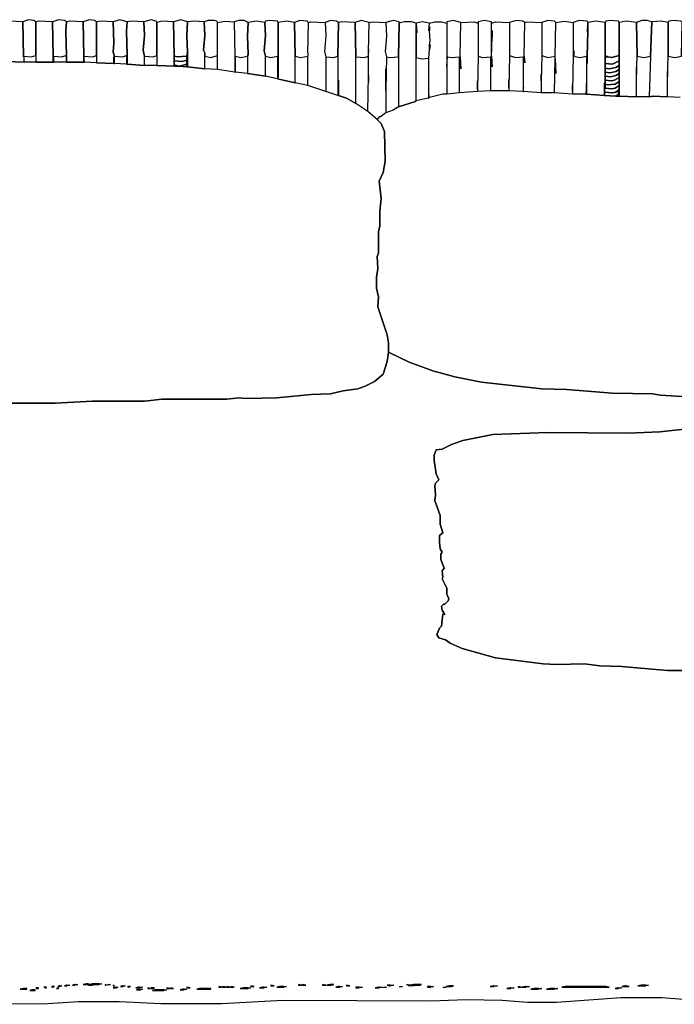
# Model space of a CAD drawing. Units: inches. Extents: x -38.5 to 38.5, y -12 to 17.2.
# Drawn here: x 0.1 to 19.5, y -12 to 17.2 of the extents above; entities that cross this region are included whole.
import ezdxf

# ---------------------------------------------------------------- set-up
doc = ezdxf.new("R2010")
doc.units = ezdxf.units.IN
doc.header["$MEASUREMENT"] = 0
doc.layers.add('72_EGR_BASE_D2_IMPORT', color=7, linetype='Continuous')

# ---------------------------------------------------------------- blocks, each defined once
blk = doc.blocks.new('e7ffa1ee-1b15-4dba-9c77-80111b171bfd')
at = {"layer": '72_EGR_BASE_D2_IMPORT', "color": 18, "true_color": 0x000000}
for points in [[(0.55, 40.841, 0), (0.55, 40.891, 0), (0.5, 43.492, 0), (-0.5, 43.542, 0), (-0.75, 43.492, 0), (-0.8, 42.791, 0), (-0.75, 40.941, 0), (-0.75, 40.491, 0), (0.6, 40.441, 0), (0.6, 40.891, 0), (0.55, 40.891, 0)], [(0.5, 43.492, 0), (0.55, 40.891, 0), (0.6, 40.891, 0), (1.15, 40.841, 0), (1.501, 40.941, 0), (1.501, 43.492, 0), (1.351, 43.592, 0), (0.95, 43.642, 0)], [(1.501, 43.492, 0), (1.501, 40.441, 0), (2.801, 40.441, 0), (2.801, 40.891, 0), (2.751, 43.492, 0), (1.751, 43.542, 0)], [(2.751, 43.492, 0), (2.801, 40.891, 0), (2.851, 40.891, 0), (3.451, 40.841, 0), (3.752, 40.941, 0), (3.802, 40.941, 0), (3.752, 42.791, 0), (3.802, 43.492, 0), (3.651, 43.592, 0), (3.201, 43.642, 0)], [(3.802, 43.492, 0), (3.752, 42.791, 0), (3.802, 40.941, 0), (3.802, 40.441, 0), (5.102, 40.441, 0), (5.102, 40.891, 0), (5.052, 43.492, 0), (4.052, 43.542, 0)], [(5.052, 43.492, 0), (5.102, 40.891, 0), (5.752, 40.841, 0), (6.052, 40.941, 0), (6.052, 43.492, 0), (5.902, 43.592, 0), (5.502, 43.642, 0)], [(7.353, 40.841, 0), (7.353, 40.341, 0), (7.403, 40.341, 0), (7.403, 40.891, 0), (7.303, 41.191, 0), (7.353, 41.891, 0), (7.303, 43.492, 0), (6.403, 43.542, 0), (6.052, 43.492, 0), (6.052, 40.391, 0), (7.353, 40.341, 0)], [(7.303, 43.492, 0), (7.353, 41.891, 0), (7.303, 41.191, 0), (7.403, 40.891, 0), (8.003, 40.841, 0), (8.303, 40.941, 0), (8.353, 40.991, 0), (8.303, 42.791, 0), (8.353, 43.492, 0), (7.803, 43.642, 0)], [(8.353, 43.492, 0), (8.303, 42.791, 0), (8.353, 40.991, 0), (8.353, 40.291, 0), (9.654, 40.191, 0), (9.654, 40.891, 0), (9.554, 41.341, 0), (9.654, 42.441, 0), (9.604, 43.492, 0), (8.704, 43.542, 0)], [(9.604, 43.492, 0), (9.654, 42.441, 0), (9.554, 41.341, 0), (9.654, 40.891, 0), (10.304, 40.841, 0), (10.604, 40.941, 0), (10.604, 43.442, 0), (10.554, 43.542, 0), (10.154, 43.642, 0)], [(10.604, 43.442, 0), (10.604, 40.191, 0), (11.905, 40.141, 0), (11.905, 40.891, 0), (11.855, 43.492, 0), (11.004, 43.542, 0)], [(11.855, 43.492, 0), (11.905, 40.891, 0), (12.155, 40.841, 0), (12.855, 40.891, 0), (12.905, 41.191, 0), (12.855, 42.441, 0), (12.905, 43.492, 0), (12.405, 43.642, 0)], [(12.905, 43.492, 0), (12.855, 42.441, 0), (12.905, 41.191, 0), (12.905, 40.091, 0), (14.206, 39.941, 0), (14.206, 41.141, 0), (14.106, 41.341, 0), (14.206, 42.441, 0), (14.156, 43.492, 0), (13.355, 43.542, 0)], [(14.156, 43.492, 0), (14.206, 42.441, 0), (14.106, 41.341, 0), (14.206, 41.141, 0), (14.206, 40.891, 0), (14.656, 40.791, 0), (15.156, 40.941, 0), (15.156, 43.442, 0), (15.106, 43.542, 0), (14.906, 43.592, 0), (14.456, 43.592, 0)], [(16.407, 43.492, 0), (16.457, 40.891, 0), (16.457, 39.69, 0), (15.156, 39.891, 0), (15.156, 43.442, 0), (15.706, 43.542, 0)], [(16.407, 43.492, 0), (16.457, 40.891, 0), (16.507, 40.891, 0), (16.907, 40.791, 0), (17.407, 40.891, 0), (17.457, 41.041, 0), (17.407, 42.391, 0), (17.457, 43.442, 0), (17.157, 43.592, 0), (16.757, 43.592, 0)], [(17.457, 40.941, 0), (17.457, 41.041, 0), (17.407, 40.891, 0), (17.407, 39.59, 0), (18.758, 39.39, 0), (18.758, 40.891, 0), (18.658, 41.291, 0), (18.758, 42.441, 0), (18.708, 43.442, 0), (18.057, 43.542, 0), (17.457, 43.442, 0), (17.407, 42.391, 0), (17.457, 41.041, 0)], [(18.708, 43.442, 0), (18.758, 42.441, 0), (18.658, 41.291, 0), (18.758, 40.891, 0), (19.158, 40.791, 0), (19.658, 40.891, 0), (19.708, 40.891, 0), (19.708, 43.442, 0), (19.658, 43.542, 0), (19.058, 43.592, 0), (18.758, 43.542, 0)], [(19.708, 39.29, 0), (19.708, 40.891, 0), (19.658, 40.891, 0), (19.658, 39.19, 0), (21.009, 38.89, 0), (21.009, 40.891, 0), (20.959, 43.442, 0), (20.358, 43.542, 0), (19.708, 43.442, 0)], [(20.959, 43.442, 0), (21.009, 40.891, 0), (21.409, 40.791, 0), (21.959, 40.891, 0), (22.009, 41.041, 0), (21.959, 41.141, 0), (22.009, 43.442, 0), (21.909, 43.542, 0), (21.359, 43.592, 0)], [(22.009, 41.041, 0), (21.959, 41.141, 0), (22.009, 43.442, 0), (22.159, 43.492, 0), (23.259, 43.442, 0), (23.309, 42.441, 0), (23.209, 41.241, 0), (23.309, 40.841, 0), (23.309, 38.24, 0), (21.959, 38.69, 0), (21.959, 40.891, 0)], [(23.259, 43.442, 0), (23.309, 42.441, 0), (23.209, 41.241, 0), (23.309, 40.841, 0), (23.91, 40.791, 0), (24.21, 40.891, 0), (24.26, 43.442, 0), (24.11, 43.542, 0), (23.66, 43.592, 0)], [(24.26, 39.09, 0), (24.26, 37.94, 0), (24.86, 37.74, 0), (25.56, 37.34, 0), (25.56, 40.841, 0), (25.51, 43.442, 0), (24.51, 43.492, 0), (24.26, 43.442, 0), (24.21, 40.891, 0), (24.21, 37.94, 0), (24.26, 37.94, 0)], [(26.511, 41.391, 0), (26.511, 41.191, 0), (26.561, 43.442, 0), (25.961, 43.592, 0), (25.51, 43.442, 0), (25.56, 40.841, 0), (26.211, 40.791, 0), (26.511, 40.891, 0)], [(26.511, 38.94, 0), (26.511, 41.191, 0), (26.561, 43.442, 0), (26.811, 43.492, 0), (27.811, 43.442, 0), (27.861, 42.391, 0), (27.761, 41.241, 0), (27.861, 40.841, 0), (27.811, 38.34, 0), (27.811, 39.941, 0), (27.811, 36.64, 0), (27.411, 36.339, 0), (27.311, 36.339, 0), (27.161, 36.139, 0), (26.461, 36.74, 0), (26.511, 39.44, 0)], [(27.811, 43.442, 0), (27.861, 42.391, 0), (27.761, 41.241, 0), (27.861, 40.841, 0), (28.111, 40.791, 0), (28.762, 40.841, 0), (28.812, 43.392, 0), (28.812, 43.492, 0), (28.362, 43.592, 0)], [(30.112, 43.142, 0), (30.112, 42.641, 0), (30.162, 42.641, 0), (30.112, 43.392, 0), (29.762, 43.492, 0), (29.212, 43.492, 0), (28.812, 43.392, 0), (28.762, 40.841, 0), (28.762, 37.09, 0), (30.062, 37.49, 0), (30.062, 37.54, 0), (30.062, 37.49, 0), (30.112, 37.54, 0)], [(30.112, 43.392, 0), (30.162, 42.641, 0), (30.112, 42.641, 0), (30.112, 40.791, 0), (30.512, 40.691, 0), (31.063, 40.741, 0), (31.113, 41.391, 0), (31.113, 41.741, 0), (31.163, 42.041, 0), (31.113, 42.841, 0), (31.063, 42.841, 0), (31.113, 43.392, 0), (30.562, 43.492, 0)], [(31.113, 43.142, 0), (31.113, 42.841, 0), (31.063, 42.841, 0), (31.113, 43.392, 0), (31.513, 43.492, 0), (32.013, 43.492, 0), (32.413, 43.392, 0), (32.413, 38.04, 0), (32.113, 38.04, 0), (31.113, 37.79, 0), (31.063, 37.99, 0), (31.063, 40.741, 0), (31.113, 41.391, 0), (31.163, 41.741, 0), (31.113, 41.741, 0), (31.163, 42.041, 0), (31.113, 42.841, 0)], [(32.413, 43.392, 0), (32.413, 40.891, 0), (32.463, 40.841, 0), (32.763, 40.791, 0), (33.364, 40.841, 0), (33.414, 40.841, 0), (33.464, 43.442, 0), (32.913, 43.592, 0), (32.413, 43.492, 0)], [(33.464, 39.941, 0), (33.414, 40.841, 0), (33.464, 43.442, 0), (34.464, 43.492, 0), (34.764, 43.392, 0), (34.764, 40.891, 0), (34.714, 38.39, 0), (34.714, 39.04, 0), (34.714, 38.24, 0), (33.364, 38.14, 0), (33.364, 40.841, 0), (33.414, 40.841, 0)], [(35.765, 41.191, 0), (35.765, 43.492, 0), (35.214, 43.592, 0), (34.764, 43.492, 0), (34.764, 40.891, 0), (35.114, 40.791, 0), (35.715, 40.841, 0), (35.765, 40.891, 0), (35.815, 42.291, 0), (35.765, 42.291, 0)], [(35.815, 40.091, 0), (35.765, 40.891, 0), (35.815, 42.291, 0), (35.815, 42.841, 0), (35.815, 42.291, 0), (35.765, 42.291, 0), (35.765, 43.392, 0), (36.065, 43.492, 0), (37.115, 43.442, 0), (37.115, 40.941, 0), (37.065, 38.54, 0), (37.065, 39.14, 0), (37.065, 38.29, 0), (35.715, 38.29, 0), (35.715, 40.841, 0), (35.765, 40.891, 0)], [(37.115, 43.442, 0), (37.115, 40.941, 0), (37.565, 40.791, 0), (38.166, 40.841, 0), (38.216, 40.891, 0), (38.266, 43.442, 0), (38.115, 43.542, 0), (37.615, 43.592, 0)], [(38.266, 40.391, 0), (38.216, 40.891, 0), (38.266, 43.442, 0), (38.466, 43.492, 0), (39.566, 43.442, 0), (39.566, 40.941, 0), (39.516, 39.04, 0), (39.516, 39.54, 0), (39.516, 38.14, 0), (38.166, 38.24, 0), (38.166, 40.841, 0), (38.216, 40.891, 0)], [(39.566, 43.442, 0), (39.566, 40.941, 0), (40.016, 40.791, 0), (40.566, 40.891, 0), (40.617, 43.442, 0), (40.516, 43.542, 0), (40.016, 43.592, 0)], [(40.617, 39.59, 0), (40.566, 40.691, 0), (40.566, 40.891, 0), (40.617, 43.442, 0), (41.267, 43.542, 0), (41.917, 43.442, 0), (41.917, 40.991, 0), (41.867, 38.24, 0), (41.867, 38.74, 0), (41.867, 38.04, 0), (40.516, 38.14, 0), (40.566, 40.691, 0)], [(41.967, 41.291, 0), (41.967, 40.891, 0), (42.417, 40.791, 0), (42.917, 40.891, 0), (42.967, 40.891, 0), (43.017, 42.791, 0), (42.967, 42.791, 0), (43.017, 43.042, 0), (43.017, 43.092, 0), (42.967, 43.092, 0), (43.017, 43.142, 0), (43.017, 43.442, 0), (42.967, 43.542, 0), (42.367, 43.592, 0), (41.917, 43.442, 0), (41.917, 40.991, 0), (41.967, 40.991, 0)], [(44.268, 38.89, 0), (44.268, 38.49, 0), (44.318, 38.49, 0), (44.318, 43.442, 0), (43.618, 43.542, 0), (43.017, 43.442, 0), (43.017, 42.791, 0), (42.967, 40.891, 0), (42.967, 40.341, 0), (42.967, 40.891, 0), (42.917, 40.891, 0), (42.917, 38.04, 0), (44.268, 37.94, 0)], [(43.017, 42.791, 0), (43.017, 43.042, 0), (42.967, 42.791, 0)], [(44.318, 43.442, 0), (44.318, 40.941, 0), (44.518, 40.841, 0), (44.818, 40.791, 0), (45.368, 40.941, 0), (45.368, 43.442, 0), (45.318, 43.542, 0), (44.668, 43.592, 0), (44.368, 43.542, 0)], [(46.669, 40.091, 0), (46.669, 39.54, 0), (46.719, 40.891, 0), (46.669, 43.442, 0), (45.919, 43.542, 0), (45.368, 43.442, 0), (45.368, 37.89, 0), (46.669, 37.84, 0)], [(46.669, 43.442, 0), (46.719, 40.891, 0), (47.219, 40.791, 0), (47.719, 40.891, 0), (47.819, 43.492, 0), (47.469, 43.592, 0), (47.069, 43.592, 0)], [(49.02, 39.74, 0), (49.02, 39.34, 0), (49.07, 40.891, 0), (49.07, 43.442, 0), (48.52, 43.542, 0), (47.819, 43.492, 0), (47.719, 40.891, 0), (47.619, 37.84, 0), (47.919, 37.89, 0), (49.02, 37.84, 0)], [(49.07, 43.442, 0), (49.07, 40.891, 0), (49.57, 40.791, 0), (50.07, 40.891, 0), (50.12, 43.442, 0), (50.02, 43.542, 0), (49.47, 43.592, 0), (49.12, 43.542, 0)], [(31.113, 41.391, 0), (31.113, 41.741, 0), (31.163, 41.741, 0)], [(2.801, 40.891, 0), (2.801, 40.441, 0), (2.851, 40.441, 0), (2.851, 40.891, 0)], [(3.752, 40.941, 0), (3.802, 40.491, 0), (3.802, 40.941, 0)], [(5.102, 40.791, 0), (5.102, 40.441, 0), (5.152, 40.441, 0)], [(8.303, 40.941, 0), (8.303, 40.291, 0), (8.353, 40.291, 0), (8.353, 40.991, 0)], [(11.905, 40.891, 0), (11.905, 40.541, 0), (12.505, 40.491, 0), (12.855, 40.591, 0), (12.855, 40.891, 0), (12.155, 40.841, 0)], [(12.855, 40.891, 0), (12.855, 40.091, 0), (12.905, 40.091, 0), (12.905, 41.191, 0)], [(16.457, 40.891, 0), (16.457, 39.69, 0), (16.507, 39.69, 0), (16.507, 40.891, 0)], [(32.413, 40.891, 0), (32.413, 40.141, 0), (32.463, 40.841, 0)], [(44.818, 40.791, 0), (44.518, 40.841, 0), (44.318, 40.841, 0), (44.318, 40.341, 0), (44.868, 40.291, 0), (45.368, 40.541, 0), (45.368, 40.941, 0)], [(44.318, 40.941, 0), (44.318, 40.841, 0), (44.518, 40.841, 0)], [(11.905, 40.541, 0), (11.905, 40.241, 0), (12.255, 40.141, 0), (12.305, 40.141, 0), (12.855, 40.291, 0), (12.855, 40.591, 0), (12.505, 40.491, 0)], [(11.905, 40.241, 0), (11.905, 40.141, 0), (12.255, 40.141, 0)], [(12.305, 40.141, 0), (12.855, 40.091, 0), (12.855, 40.291, 0)], [(44.318, 40.341, 0), (44.318, 39.991, 0), (44.618, 39.941, 0), (45.118, 40.041, 0), (45.368, 40.191, 0), (45.368, 40.541, 0), (44.868, 40.291, 0)], [(44.318, 39.991, 0), (44.318, 39.69, 0), (44.668, 39.64, 0), (45.118, 39.74, 0), (45.368, 39.891, 0), (45.368, 40.191, 0), (45.118, 40.041, 0), (44.618, 39.941, 0)], [(44.318, 39.69, 0), (44.318, 39.39, 0), (44.718, 39.34, 0), (45.118, 39.44, 0), (45.368, 39.59, 0), (45.368, 39.891, 0), (45.118, 39.74, 0), (44.668, 39.64, 0)], [(44.318, 39.39, 0), (44.318, 39.09, 0), (44.768, 39.04, 0), (45.018, 39.09, 0), (45.368, 39.29, 0), (45.368, 39.59, 0), (45.118, 39.44, 0), (44.718, 39.34, 0)], [(44.318, 39.09, 0), (44.318, 38.79, 0), (44.468, 38.74, 0), (45.068, 38.79, 0), (45.368, 38.99, 0), (45.368, 39.29, 0), (45.018, 39.09, 0), (44.768, 39.04, 0)], [(38.115, 38.24, 0), (38.166, 38.24, 0), (38.166, 38.54, 0)], [(42.867, 38.04, 0), (42.917, 38.04, 0), (42.917, 38.84, 0)], [(44.318, 38.49, 0), (44.268, 38.49, 0), (44.268, 38.19, 0), (44.868, 38.14, 0), (45.118, 38.19, 0), (45.318, 38.34, 0), (45.368, 38.44, 0), (45.368, 38.69, 0), (45.068, 38.49, 0), (44.818, 38.44, 0)], [(44.318, 38.79, 0), (44.318, 38.49, 0), (44.818, 38.44, 0), (45.068, 38.49, 0), (45.368, 38.69, 0), (45.368, 38.99, 0), (45.068, 38.79, 0), (44.468, 38.74, 0)], [(31.013, 37.74, 0), (31.113, 37.79, 0), (31.063, 37.99, 0)], [(44.268, 38.19, 0), (44.268, 37.94, 0), (45.118, 37.89, 0), (45.318, 38.04, 0), (45.318, 38.34, 0), (45.118, 38.19, 0), (44.868, 38.14, 0)], [(45.118, 37.89, 0), (45.318, 37.89, 0), (45.318, 38.04, 0)], [(45.318, 38.34, 0), (45.318, 37.89, 0), (45.368, 37.89, 0), (45.368, 38.44, 0)], [(5.302, -28.931, 0), (5.302, -28.881, 0), (5.052, -28.931, 0)], [(5.302, -28.881, 0), (5.302, -28.931, 0), (5.352, -28.931, 0), (5.352, -28.881, 0)], [(5.352, -28.881, 0), (5.352, -28.931, 0), (5.402, -28.931, 0), (5.402, -28.881, 0)], [(5.402, -28.881, 0), (5.402, -28.931, 0), (5.602, -28.931, 0)], [(5.702, -28.881, 0), (5.702, -28.931, 0), (5.902, -28.931, 0), (5.902, -28.881, 0)], [(5.902, -28.881, 0), (5.902, -28.931, 0), (5.952, -28.931, 0), (5.952, -28.881, 0)], [(5.952, -28.881, 0), (5.952, -28.931, 0), (6.002, -28.931, 0), (6.002, -28.881, 0)], [(6.002, -28.881, 0), (6.002, -28.931, 0), (6.203, -28.931, 0), (6.203, -28.881, 0)], [(6.203, -28.881, 0), (6.203, -28.931, 0), (6.253, -28.931, 0), (6.253, -28.881, 0)], [(6.253, -28.931, 0), (6.253, -28.881, 0), (6.453, -28.881, 0)], [(0.55, -29.281, 0), (0.55, -29.231, 0), (0.3, -29.281, 0)], [(0.55, -29.231, 0), (0.55, -29.281, 0), (0.6, -29.281, 0), (0.6, -29.231, 0)], [(0.6, -29.231, 0), (0.6, -29.281, 0), (0.8, -29.281, 0), (0.8, -29.231, 0)], [(1.2, -29.381, 0), (1.2, -29.331, 0), (1.05, -29.381, 0)], [(1.2, -29.331, 0), (1.2, -29.381, 0), (1.251, -29.381, 0), (1.251, -29.331, 0)], [(1.251, -29.331, 0), (1.251, -29.381, 0), (1.451, -29.381, 0), (1.451, -29.331, 0)], [(1.551, -29.231, 0), (1.701, -29.231, 0), (1.701, -29.181, 0), (1.501, -29.181, 0)], [(2.201, -29.181, 0), (2.301, -29.181, 0), (2.301, -29.131, 0), (2.101, -29.131, 0)], [(2.701, -29.131, 0), (2.751, -29.131, 0), (2.901, -29.081, 0), (2.701, -29.081, 0)], [(3.201, -29.231, 0), (3.201, -29.181, 0), (3.051, -29.231, 0)], [(3.251, -29.081, 0), (3.251, -29.031, 0), (3.151, -29.081, 0)], [(3.251, -29.031, 0), (3.251, -29.081, 0), (3.301, -29.081, 0), (3.301, -29.031, 0)], [(3.301, -29.081, 0), (3.301, -29.031, 0), (3.451, -29.031, 0)], [(3.802, -29.031, 0), (3.802, -28.981, 0), (3.651, -29.031, 0)], [(3.802, -28.981, 0), (3.802, -29.031, 0), (3.852, -29.031, 0), (3.852, -28.981, 0)], [(3.852, -29.031, 0), (3.852, -28.981, 0), (4.052, -28.981, 0)], [(4.402, -28.981, 0), (4.402, -28.931, 0), (4.252, -28.981, 0)], [(4.402, -28.931, 0), (4.402, -28.981, 0), (4.452, -28.981, 0), (4.452, -28.931, 0)], [(4.452, -28.981, 0), (4.452, -28.931, 0), (4.652, -28.931, 0)], [(5.452, -28.931, 0), (5.452, -28.981, 0), (5.752, -28.981, 0), (5.752, -28.931, 0)], [(6.703, -28.981, 0), (6.803, -28.981, 0), (6.703, -28.931, 0)], [(6.903, -28.981, 0), (6.903, -28.931, 0), (7.103, -28.931, 0)], [(7.303, -29.031, 0), (7.403, -29.031, 0), (7.303, -28.981, 0)], [(7.503, -29.181, 0), (7.503, -29.131, 0), (7.303, -29.181, 0)], [(7.503, -29.131, 0), (7.503, -29.181, 0), (7.553, -29.181, 0), (7.553, -29.131, 0)], [(7.553, -29.181, 0), (7.553, -29.131, 0), (7.653, -29.131, 0)], [(7.853, -29.081, 0), (8.003, -29.081, 0), (8.003, -29.031, 0)], [(8.003, -29.031, 0), (8.003, -29.081, 0), (8.053, -29.081, 0), (8.053, -29.031, 0)], [(8.053, -29.081, 0), (8.053, -29.031, 0), (8.203, -29.031, 0)], [(8.403, -29.131, 0), (8.453, -29.131, 0), (8.603, -29.081, 0), (8.403, -29.081, 0)], [(9.004, -29.181, 0), (9.204, -29.181, 0), (9.204, -29.131, 0)], [(9.304, -29.331, 0), (9.304, -29.281, 0), (9.054, -29.331, 0)], [(9.204, -29.131, 0), (9.204, -29.181, 0), (9.254, -29.181, 0), (9.254, -29.131, 0)], [(9.254, -29.181, 0), (9.254, -29.131, 0), (9.504, -29.131, 0)], [(9.304, -29.281, 0), (9.304, -29.331, 0), (9.354, -29.331, 0), (9.354, -29.281, 0)], [(9.354, -29.331, 0), (9.354, -29.281, 0), (9.504, -29.281, 0)], [(9.904, -29.231, 0), (10.104, -29.231, 0), (9.904, -29.181, 0)], [(10.154, -29.231, 0), (10.304, -29.231, 0), (10.404, -29.181, 0), (10.154, -29.181, 0)], [(10.454, -29.381, 0), (10.454, -29.331, 0), (10.254, -29.381, 0)], [(10.454, -29.331, 0), (10.454, -29.381, 0), (10.504, -29.381, 0), (10.504, -29.331, 0)], [(10.504, -29.331, 0), (10.504, -29.381, 0), (10.554, -29.381, 0), (10.554, -29.331, 0)], [(10.554, -29.331, 0), (10.554, -29.381, 0), (10.754, -29.381, 0), (10.754, -29.331, 0)], [(10.754, -29.331, 0), (10.754, -29.381, 0), (10.804, -29.381, 0), (10.804, -29.331, 0)], [(10.804, -29.331, 0), (10.804, -29.381, 0), (10.854, -29.381, 0), (10.854, -29.331, 0)], [(10.854, -29.331, 0), (10.854, -29.381, 0), (11.054, -29.381, 0), (11.054, -29.331, 0)], [(11.054, -29.331, 0), (11.054, -29.381, 0), (11.105, -29.381, 0), (11.105, -29.331, 0)], [(11.105, -29.331, 0), (11.105, -29.381, 0), (11.155, -29.381, 0), (11.155, -29.331, 0)], [(11.155, -29.381, 0), (11.155, -29.331, 0), (11.355, -29.331, 0)], [(11.355, -29.231, 0), (11.605, -29.231, 0), (11.355, -29.181, 0)], [(11.655, -29.231, 0), (11.855, -29.231, 0), (11.655, -29.181, 0)], [(12.555, -29.331, 0), (12.555, -29.281, 0), (12.355, -29.331, 0)], [(12.555, -29.281, 0), (12.555, -29.331, 0), (12.605, -29.331, 0), (12.605, -29.281, 0)], [(12.605, -29.281, 0), (12.605, -29.331, 0), (12.655, -29.331, 0), (12.655, -29.281, 0)], [(12.655, -29.331, 0), (12.655, -29.281, 0), (12.855, -29.281, 0)], [(12.855, -29.181, 0), (13.105, -29.181, 0), (12.855, -29.131, 0)], [(13.806, -29.281, 0), (13.806, -29.231, 0), (13.606, -29.281, 0)], [(13.806, -29.231, 0), (13.806, -29.281, 0), (13.856, -29.281, 0), (13.856, -29.231, 0)], [(13.856, -29.231, 0), (13.856, -29.281, 0), (14.056, -29.281, 0), (14.056, -29.231, 0)], [(14.056, -29.231, 0), (14.056, -29.281, 0), (14.106, -29.281, 0), (14.106, -29.231, 0)], [(14.106, -29.231, 0), (14.106, -29.281, 0), (14.156, -29.281, 0), (14.156, -29.231, 0)], [(14.156, -29.231, 0), (14.156, -29.281, 0), (14.356, -29.281, 0), (14.356, -29.231, 0)], [(14.356, -29.231, 0), (14.356, -29.281, 0), (14.406, -29.281, 0), (14.406, -29.231, 0)], [(14.406, -29.231, 0), (14.406, -29.281, 0), (14.456, -29.281, 0), (14.456, -29.231, 0)], [(14.456, -29.231, 0), (14.456, -29.281, 0), (14.656, -29.281, 0), (14.656, -29.231, 0)], [(15.256, -29.131, 0), (15.506, -29.131, 0), (15.256, -29.081, 0)], [(15.556, -29.131, 0), (15.806, -29.131, 0), (15.556, -29.081, 0)], [(15.856, -29.131, 0), (16.107, -29.131, 0), (15.856, -29.081, 0)], [(16.157, -29.131, 0), (16.407, -29.131, 0), (16.157, -29.081, 0)], [(17.107, -29.231, 0), (17.107, -29.181, 0), (16.857, -29.231, 0)], [(17.107, -29.181, 0), (17.107, -29.231, 0), (17.357, -29.231, 0), (17.357, -29.181, 0)], [(17.357, -29.181, 0), (17.357, -29.231, 0), (17.407, -29.231, 0), (17.407, -29.181, 0)], [(17.407, -29.181, 0), (17.407, -29.231, 0), (17.457, -29.231, 0), (17.457, -29.181, 0)], [(17.457, -29.231, 0), (17.457, -29.181, 0), (17.657, -29.181, 0)], [(17.657, -29.081, 0), (17.907, -29.081, 0), (17.657, -29.031, 0)], [(18.558, -29.181, 0), (18.558, -29.131, 0), (18.307, -29.181, 0)], [(18.558, -29.131, 0), (18.558, -29.181, 0), (18.608, -29.181, 0), (18.608, -29.131, 0)], [(18.608, -29.131, 0), (18.608, -29.181, 0), (18.658, -29.181, 0), (18.658, -29.131, 0)], [(18.658, -29.181, 0), (18.658, -29.131, 0), (18.858, -29.131, 0)], [(19.158, -29.031, 0), (19.408, -29.031, 0), (19.158, -28.981, 0)], [(19.808, -29.131, 0), (19.808, -29.081, 0), (19.608, -29.131, 0)], [(19.808, -29.081, 0), (19.808, -29.131, 0), (20.058, -29.131, 0), (20.058, -29.081, 0)], [(20.058, -29.081, 0), (20.058, -29.131, 0), (20.108, -29.131, 0), (20.108, -29.081, 0)], [(20.108, -29.081, 0), (20.108, -29.131, 0), (20.158, -29.131, 0), (20.158, -29.081, 0)], [(20.158, -29.131, 0), (20.158, -29.081, 0), (20.358, -29.081, 0)], [(21.259, -28.981, 0), (21.509, -28.981, 0), (21.259, -28.931, 0)], [(21.559, -28.981, 0), (21.809, -28.981, 0), (21.559, -28.931, 0)], [(23.059, -28.981, 0), (23.309, -28.981, 0), (23.059, -28.931, 0)], [(23.359, -28.981, 0), (23.61, -28.981, 0), (23.61, -28.931, 0)], [(23.61, -28.931, 0), (23.61, -28.981, 0), (23.66, -28.981, 0), (23.66, -28.931, 0)], [(23.66, -28.931, 0), (23.66, -28.981, 0), (23.71, -28.981, 0), (23.91, -28.931, 0)], [(24.26, -29.131, 0), (24.26, -29.081, 0), (24.06, -29.131, 0)], [(24.26, -29.081, 0), (24.26, -29.131, 0), (24.31, -29.131, 0), (24.31, -29.081, 0)], [(24.31, -29.081, 0), (24.31, -29.131, 0), (24.36, -29.131, 0), (24.36, -29.081, 0)], [(24.36, -29.131, 0), (24.36, -29.081, 0), (24.56, -29.081, 0)], [(24.86, -29.031, 0), (25.11, -29.031, 0), (24.86, -28.981, 0)], [(25.56, -29.131, 0), (25.56, -29.181, 0), (25.76, -29.181, 0), (25.76, -29.131, 0)], [(25.76, -29.131, 0), (25.76, -29.181, 0), (25.81, -29.181, 0), (25.81, -29.131, 0)], [(25.81, -29.181, 0), (25.81, -29.131, 0), (26.061, -29.131, 0)], [(27.261, -29.181, 0), (27.261, -29.131, 0), (27.011, -29.181, 0)], [(27.261, -29.131, 0), (27.261, -29.181, 0), (27.311, -29.181, 0), (27.311, -29.131, 0)], [(27.311, -29.181, 0), (27.311, -29.131, 0), (27.561, -29.131, 0)], [(27.661, -29.181, 0), (27.661, -29.131, 0), (27.861, -29.131, 0)], [(28.061, -29.031, 0), (28.111, -29.031, 0), (28.111, -28.981, 0), (27.911, -28.981, 0)], [(28.111, -28.981, 0), (28.111, -29.031, 0), (28.161, -29.031, 0), (28.161, -28.981, 0)], [(28.161, -29.031, 0), (28.161, -28.981, 0), (28.412, -28.981, 0)], [(28.862, -29.131, 0), (28.862, -29.081, 0), (29.062, -29.081, 0)], [(29.512, -28.981, 0), (29.612, -28.981, 0), (29.362, -28.931, 0)], [(29.512, -28.981, 0), (29.512, -29.031, 0), (30.412, -28.981, 0)], [(29.662, -28.981, 0), (29.912, -28.981, 0), (29.912, -28.931, 0)], [(29.912, -28.931, 0), (29.912, -28.981, 0), (29.962, -28.981, 0), (29.962, -28.931, 0)], [(29.962, -28.931, 0), (29.962, -28.981, 0), (30.212, -28.981, 0), (30.212, -28.931, 0)], [(30.212, -28.931, 0), (30.212, -28.981, 0), (30.262, -28.981, 0), (30.262, -28.931, 0)], [(30.262, -28.931, 0), (30.262, -28.981, 0), (30.412, -28.981, 0), (30.512, -28.931, 0)], [(30.963, -29.081, 0), (30.963, -29.131, 0), (31.163, -29.131, 0), (31.163, -29.081, 0)], [(31.163, -29.081, 0), (31.163, -29.131, 0), (31.213, -29.131, 0), (31.213, -29.081, 0)], [(31.213, -29.131, 0), (31.213, -29.081, 0), (31.413, -29.081, 0)], [(32.163, -29.181, 0), (32.163, -29.131, 0), (32.363, -29.131, 0)], [(32.613, -29.081, 0), (32.613, -29.031, 0), (32.363, -29.081, 0)], [(32.613, -29.031, 0), (32.613, -29.081, 0), (32.663, -29.081, 0), (32.663, -29.031, 0)], [(32.663, -29.031, 0), (32.663, -29.081, 0), (32.763, -29.081, 0), (32.913, -29.031, 0)], [(35.915, -29.081, 0), (35.915, -29.031, 0), (35.664, -29.081, 0)], [(35.915, -29.031, 0), (35.915, -29.081, 0), (35.965, -29.081, 0), (35.965, -29.031, 0)], [(35.965, -29.081, 0), (35.965, -29.031, 0), (36.215, -29.031, 0)], [(37.165, -29.231, 0), (37.165, -29.181, 0), (36.915, -29.231, 0)], [(37.165, -29.181, 0), (37.165, -29.231, 0), (37.215, -29.231, 0), (37.215, -29.181, 0)], [(37.215, -29.231, 0), (37.215, -29.181, 0), (37.465, -29.181, 0)], [(37.765, -29.131, 0), (38.015, -29.131, 0), (37.765, -29.081, 0)], [(38.065, -29.131, 0), (38.316, -29.131, 0), (38.316, -29.081, 0)], [(38.316, -29.081, 0), (38.316, -29.131, 0), (38.366, -29.131, 0), (38.366, -29.081, 0)], [(38.366, -29.131, 0), (38.366, -29.081, 0), (38.616, -29.081, 0)], [(38.966, -29.281, 0), (38.966, -29.231, 0), (38.716, -29.281, 0)], [(38.966, -29.231, 0), (38.966, -29.281, 0), (39.016, -29.281, 0), (39.016, -29.231, 0)], [(39.016, -29.231, 0), (39.016, -29.281, 0), (39.266, -29.281, 0), (39.266, -29.231, 0)], [(39.266, -29.231, 0), (39.266, -29.281, 0), (39.316, -29.281, 0), (39.316, -29.231, 0)], [(39.316, -29.281, 0), (39.316, -29.231, 0), (39.566, -29.231, 0)], [(40.166, -29.281, 0), (40.166, -29.231, 0), (39.916, -29.281, 0)], [(40.166, -29.231, 0), (40.166, -29.281, 0), (40.216, -29.281, 0), (40.216, -29.231, 0)], [(40.216, -29.231, 0), (40.216, -29.281, 0), (40.466, -29.281, 0), (40.466, -29.231, 0)], [(40.466, -29.231, 0), (40.466, -29.281, 0), (40.516, -29.281, 0), (40.516, -29.231, 0)], [(40.516, -29.281, 0), (40.516, -29.231, 0), (40.767, -29.231, 0)], [(41.317, -29.131, 0), (41.317, -29.081, 0), (41.067, -29.131, 0)], [(41.317, -29.081, 0), (41.317, -29.131, 0), (41.367, -29.131, 0), (41.367, -29.081, 0)], [(41.367, -29.081, 0), (41.367, -29.131, 0), (41.617, -29.131, 0), (41.617, -29.081, 0)], [(41.617, -29.081, 0), (41.617, -29.131, 0), (41.667, -29.131, 0), (41.667, -29.081, 0)], [(41.667, -29.081, 0), (41.667, -29.131, 0), (41.917, -29.131, 0), (41.917, -29.081, 0)], [(41.917, -29.081, 0), (41.917, -29.131, 0), (41.967, -29.131, 0), (41.967, -29.081, 0)], [(41.967, -29.081, 0), (41.967, -29.131, 0), (42.217, -29.131, 0), (42.217, -29.081, 0)], [(42.217, -29.081, 0), (42.217, -29.131, 0), (42.267, -29.131, 0), (42.267, -29.081, 0)], [(42.267, -29.081, 0), (42.267, -29.131, 0), (42.517, -29.131, 0), (42.517, -29.081, 0)], [(42.517, -29.081, 0), (42.517, -29.131, 0), (42.567, -29.131, 0), (42.567, -29.081, 0)], [(42.567, -29.081, 0), (42.567, -29.131, 0), (42.817, -29.131, 0), (42.817, -29.081, 0)], [(42.817, -29.081, 0), (42.817, -29.131, 0), (42.867, -29.131, 0), (42.867, -29.081, 0)], [(42.867, -29.081, 0), (42.867, -29.131, 0), (43.118, -29.131, 0), (43.118, -29.081, 0)], [(43.118, -29.081, 0), (43.118, -29.131, 0), (43.168, -29.131, 0), (43.168, -29.081, 0)], [(43.168, -29.081, 0), (43.168, -29.131, 0), (43.418, -29.131, 0), (43.418, -29.081, 0)], [(43.418, -29.081, 0), (43.418, -29.131, 0), (43.468, -29.131, 0), (43.468, -29.081, 0)], [(43.468, -29.081, 0), (43.468, -29.131, 0), (43.718, -29.131, 0), (43.718, -29.081, 0)], [(43.718, -29.081, 0), (43.718, -29.131, 0), (43.768, -29.131, 0), (43.768, -29.081, 0)], [(43.768, -29.081, 0), (43.768, -29.131, 0), (44.018, -29.131, 0), (44.018, -29.081, 0)], [(44.018, -29.081, 0), (44.018, -29.131, 0), (44.068, -29.131, 0), (44.068, -29.081, 0)], [(44.068, -29.081, 0), (44.068, -29.131, 0), (44.268, -29.131, 0), (44.268, -29.081, 0)], [(44.268, -29.081, 0), (44.268, -29.131, 0), (44.318, -29.131, 0), (44.318, -29.081, 0)], [(44.318, -29.081, 0), (44.318, -29.131, 0), (44.368, -29.131, 0), (44.368, -29.081, 0)], [(44.368, -29.081, 0), (44.368, -29.131, 0), (44.618, -29.131, 0)], [(45.268, -29.231, 0), (45.268, -29.181, 0), (45.068, -29.231, 0)], [(45.268, -29.181, 0), (45.268, -29.231, 0), (45.318, -29.231, 0), (45.318, -29.181, 0)], [(45.318, -29.231, 0), (45.318, -29.181, 0), (45.569, -29.181, 0)], [(45.819, -29.081, 0), (45.819, -29.031, 0), (45.569, -29.081, 0)], [(45.819, -29.031, 0), (45.819, -29.081, 0), (45.869, -29.081, 0), (45.869, -29.031, 0)], [(45.869, -29.031, 0), (45.869, -29.081, 0), (46.119, -29.081, 0)], [(47.019, -29.031, 0), (47.019, -28.981, 0), (46.769, -29.031, 0)], [(47.019, -28.981, 0), (47.019, -29.031, 0), (47.069, -29.031, 0), (47.069, -28.981, 0)], [(47.069, -28.981, 0), (47.069, -29.031, 0), (47.269, -29.031, 0), (47.269, -28.981, 0)], [(47.269, -28.981, 0), (47.269, -29.031, 0), (47.319, -29.031, 0), (47.319, -28.981, 0)], [(47.319, -28.981, 0), (47.319, -29.031, 0), (47.369, -29.031, 0), (47.369, -28.981, 0)], [(47.369, -29.031, 0), (47.369, -28.981, 0), (47.569, -28.981, 0)]]:
    blk.add_polyline3d(points, close=True, dxfattribs=at)
for points in [[(-1.1, 14.783, 0), (2.951, 14.783, 0), (5.752, 14.933, 0), (9.654, 14.933, 0), (11.004, 15.083, 0), (15.856, 15.083, 0), (16.757, 15.183, 0), (17.307, 15.133, 0), (19.608, 15.183, 0), (22.209, 15.433, 0), (23.66, 15.483, 0), (24.61, 15.733, 0), (25.71, 15.883, 0), (26.261, 16.083, 0), (26.961, 16.433, 0), (27.611, 16.983, 0), (27.911, 17.934, 0), (28.011, 18.634, 0), (28.011, 19.334, 0), (27.911, 19.934, 0), (27.211, 22.035, 0), (27.261, 22.785, 0), (27.111, 23.435, 0), (27.111, 24.236, 0), (27.211, 24.936, 0), (27.161, 25.836, 0), (27.261, 26.086, 0), (27.261, 27.687, 0), (27.361, 28.137, 0), (27.361, 29.237, 0), (27.461, 30.188, 0), (27.311, 31.488, 0), (27.611, 32.138, 0), (27.761, 32.988, 0), (27.711, 35.239, 0), (27.461, 35.839, 0), (27.161, 36.139, 0), (26.461, 36.74, 0), (25.56, 37.34, 0), (24.86, 37.74, 0), (24.26, 37.94, 0), (24.21, 37.94, 0), (21.959, 38.69, 0), (21.009, 38.89, 0), (18.758, 39.39, 0), (17.407, 39.59, 0), (16.507, 39.69, 0), (16.457, 39.69, 0), (15.156, 39.891, 0), (14.206, 39.941, 0), (12.905, 40.091, 0), (12.855, 40.091, 0), (12.305, 40.141, 0), (11.905, 40.141, 0), (10.604, 40.191, 0), (9.654, 40.191, 0), (8.353, 40.291, 0), (8.303, 40.291, 0), (7.403, 40.341, 0), (7.353, 40.341, 0), (6.052, 40.391, 0), (5.152, 40.441, 0), (0.6, 40.441, 0), (-0.75, 40.491, 0)], [(49.97, 37.79, 0), (49.02, 37.84, 0), (47.919, 37.89, 0), (47.619, 37.84, 0), (46.669, 37.84, 0), (45.368, 37.89, 0), (45.118, 37.89, 0), (44.268, 37.94, 0), (42.917, 38.04, 0), (41.867, 38.04, 0), (40.516, 38.14, 0), (39.516, 38.14, 0), (38.166, 38.24, 0), (38.115, 38.24, 0), (37.065, 38.29, 0), (35.715, 38.29, 0), (34.714, 38.24, 0), (33.364, 38.14, 0), (32.413, 38.04, 0), (32.113, 38.04, 0), (31.113, 37.79, 0), (31.013, 37.74, 0), (30.112, 37.54, 0), (30.062, 37.49, 0), (28.762, 37.09, 0), (28.362, 36.84, 0), (27.811, 36.64, 0), (27.411, 36.339, 0), (27.311, 36.339, 0), (27.161, 36.139, 0), (27.461, 35.839, 0), (27.711, 35.239, 0), (27.761, 32.988, 0), (27.611, 32.138, 0), (27.311, 31.488, 0), (27.461, 30.188, 0), (27.361, 29.237, 0), (27.361, 28.137, 0), (27.261, 27.687, 0), (27.261, 26.086, 0), (27.161, 25.836, 0), (27.211, 24.936, 0), (27.111, 24.236, 0), (27.111, 23.435, 0), (27.261, 22.785, 0), (27.211, 22.035, 0), (27.911, 19.934, 0), (28.011, 19.334, 0), (28.011, 18.634, 0), (29.562, 17.884, 0), (31.363, 17.233, 0), (33.013, 16.783, 0), (35.014, 16.383, 0), (39.566, 15.883, 0), (41.417, 15.833, 0), (44.868, 15.533, 0), (47.869, 15.483, 0), (48.47, 15.383, 0), (51.671, 15.183, 0)], [(50.571, -5.324, 0), (49.02, -5.324, 0), (45.569, -5.023, 0), (43.918, -4.973, 0), (42.767, -4.823, 0), (40.667, -4.873, 0), (39.666, -4.823, 0), (36.065, -4.373, 0), (33.564, -3.673, 0), (32.663, -3.273, 0), (32.313, -3.023, 0), (31.813, -2.873, 0), (31.663, -2.623, 0), (31.863, -2.123, 0), (32.013, -1.973, 0), (32.113, -1.072, 0), (32.213, -1.022, 0), (32.063, -0.772, 0), (32.013, -0.472, 0), (32.163, -0.322, 0), (32.263, -0.322, 0), (32.513, -0.072, 0), (32.563, 0.078, 0), (32.413, 0.428, 0), (32.413, 0.878, 0), (32.063, 1.579, 0), (32.113, 1.679, 0), (32.063, 2.179, 0), (32.213, 2.379, 0), (31.963, 3.029, 0), (31.963, 3.429, 0), (32.063, 3.579, 0), (31.913, 3.829, 0), (31.863, 4.329, 0), (31.863, 4.83, 0), (32.113, 5.03, 0), (31.913, 5.68, 0), (31.913, 6.33, 0), (31.513, 7.48, 0), (31.563, 7.881, 0), (31.513, 8.581, 0), (31.563, 8.781, 0), (31.813, 9.031, 0), (31.613, 9.481, 0), (31.463, 10.481, 0), (31.463, 10.881, 0), (31.613, 11.282, 0), (32.063, 11.332, 0), (32.763, 11.682, 0), (33.614, 11.982, 0), (35.865, 12.432, 0), (40.016, 12.582, 0), (46.019, 12.532, 0), (48.42, 12.632, 0), (50.27, 12.832, 0)], [(51.671, 15.183, 0), (48.47, 15.383, 0), (47.869, 15.483, 0), (44.868, 15.533, 0), (41.417, 15.833, 0), (39.566, 15.883, 0), (35.014, 16.383, 0), (33.013, 16.783, 0), (31.363, 17.233, 0), (29.562, 17.884, 0), (28.011, 18.634, 0), (27.911, 17.934, 0), (27.611, 16.983, 0), (26.961, 16.433, 0), (26.261, 16.083, 0), (25.71, 15.883, 0), (24.61, 15.733, 0), (23.66, 15.483, 0), (22.209, 15.433, 0), (19.608, 15.183, 0), (17.307, 15.133, 0), (16.757, 15.183, 0), (15.856, 15.083, 0), (11.004, 15.083, 0), (9.654, 14.933, 0), (5.752, 14.933, 0), (2.951, 14.783, 0), (-1.1, 14.783, 0)], [(-4.602, -30.431, 0), (2.401, -30.381, 0), (4.702, -30.231, 0), (7.753, -30.231, 0), (10.904, -30.381, 0), (15.456, -30.381, 0), (20.058, -30.131, 0), (31.213, -30.181, 0), (33.864, -30.081, 0), (36.565, -30.131, 0), (38.466, -30.281, 0), (40.667, -30.281, 0), (45.518, -29.931, 0), (48.57, -29.931, 0), (51.171, -30.131, 0)], [(50.27, 12.832, 0), (48.42, 12.632, 0), (46.019, 12.532, 0), (40.016, 12.582, 0), (35.865, 12.432, 0), (33.614, 11.982, 0), (32.763, 11.682, 0), (32.063, 11.332, 0), (31.613, 11.282, 0), (31.463, 10.881, 0), (31.463, 10.481, 0), (31.613, 9.481, 0), (31.813, 9.031, 0), (31.563, 8.781, 0), (31.513, 8.581, 0), (31.563, 7.881, 0), (31.513, 7.48, 0), (31.913, 6.33, 0), (31.913, 5.68, 0), (32.113, 5.03, 0), (32.013, 4.93, 0), (32.113, 5.03, 0), (31.863, 4.83, 0), (31.863, 4.329, 0), (31.913, 3.829, 0), (32.063, 3.579, 0), (31.963, 3.429, 0), (31.963, 3.029, 0), (32.213, 2.379, 0), (32.063, 2.179, 0), (32.113, 1.679, 0), (32.063, 1.579, 0), (32.413, 0.878, 0), (32.463, 0.828, 0), (32.413, 0.878, 0), (32.413, 0.428, 0), (32.563, 0.078, 0), (32.513, -0.072, 0), (32.263, -0.322, 0), (32.163, -0.322, 0), (32.013, -0.472, 0), (32.063, -0.772, 0), (32.213, -1.022, 0), (32.263, -1.122, 0), (32.213, -1.022, 0), (32.113, -1.072, 0), (32.013, -1.973, 0), (31.863, -2.123, 0), (31.663, -2.623, 0), (31.813, -2.873, 0), (32.313, -3.023, 0), (32.663, -3.273, 0), (33.564, -3.673, 0), (36.065, -4.373, 0), (39.666, -4.823, 0), (40.667, -4.873, 0), (42.767, -4.823, 0), (43.918, -4.973, 0), (45.569, -5.023, 0), (49.02, -5.324, 0), (50.571, -5.324, 0)]]:
    blk.add_polyline3d(points, dxfattribs=at)

msp = doc.modelspace()

# ---------------------------------------------------------------- block references
at = {"layer": '72_EGR_BASE_D2_IMPORT', "xscale": 0.3936997706195596, "yscale": 0.3936997706195597, "zscale": 0.3936997706195597}
msp.add_blockref('e7ffa1ee-1b15-4dba-9c77-80111b171bfd', (0, 0), dxfattribs=at)

doc.saveas('drawing.dxf')
